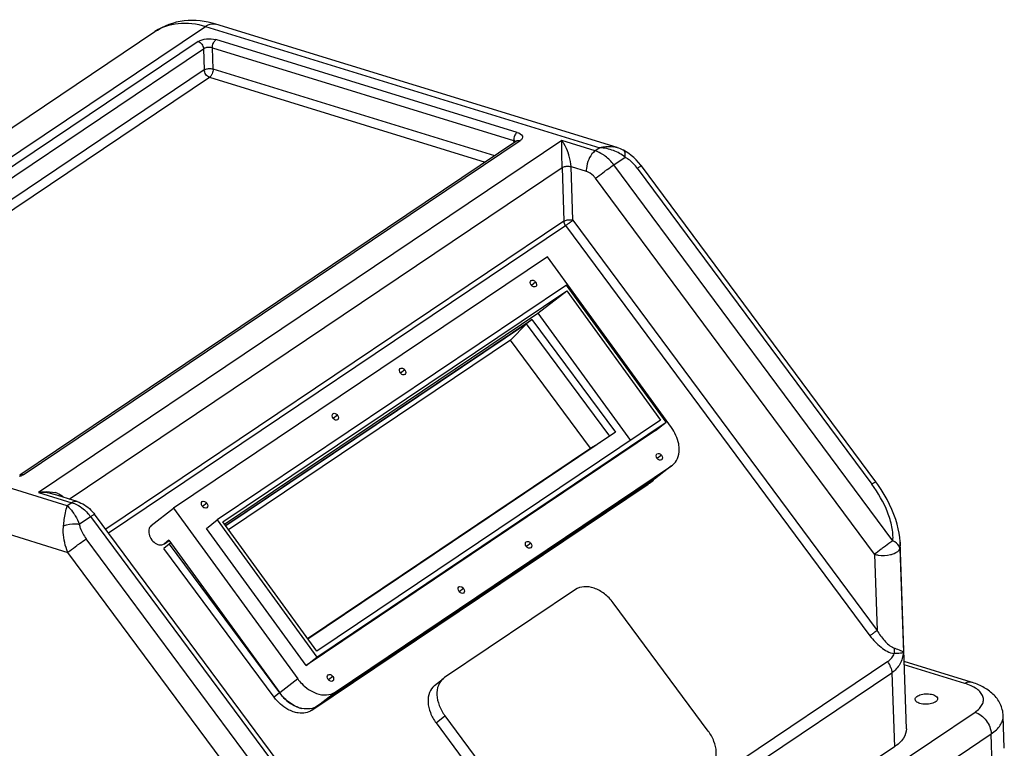
# Model space of a CAD drawing. Units: millimetres. Extents: x 0 to 594, y 0 to 420.
# Drawn here: x 69 to 100, y 129 to 152 of the extents above; entities that cross this region are included whole.
import ezdxf

# ---------------------------------------------------------------- set-up
doc = ezdxf.new("R2010")
doc.units = ezdxf.units.MM
doc.header["$LTSCALE"] = 32.67
for name, color, linetype in [('7_ALL_FEATURES', 7, 'CONTINUOUS'), ('AXES', 7, 'CONTINUOUS'), ('SOLIDES', 7, 'CONTINUOUS')]:
    doc.layers.add(name, color=color, linetype=linetype)

msp = doc.modelspace()

# ---------------------------------------------------------------- linework, layer by layer
at = {"layer": '7_ALL_FEATURES', "color": 9, "linetype": 'CONTINUOUS'}
for p, q in [((58.069963, 140.521022), (74.708391, 151.717379)), ((74.708391, 151.717379), (87.029223, 147.921602)), ((74.478313, 151.244184), (58.949113, 140.794251)), ((74.948111, 150.382043), (74.92561, 151.045777)), ((74.92561, 151.045777), (84.337151, 148.146289)), ((84.447911, 148.401856), (75.03637, 151.301344)), ((59.117381, 140.567264), (74.646581, 151.017198)), ((74.646581, 151.017198), (74.669083, 150.353464)), ((74.669083, 150.353464), (59.789214, 140.340479)), ((60.136021, 140.233635), (74.837351, 150.126477)), ((74.837351, 150.126477), (83.451128, 147.472762)), ((83.746428, 147.671476), (74.948111, 150.382043)), ((69.009726, 137.694798), (84.538926, 148.144731)), ((85.840062, 148.144778), (69.493536, 137.144848)), ((84.337151, 148.146289), (84.339713, 148.07071)), ((86.883272, 147.823388), (85.840062, 148.144778)), ((87.029223, 147.921602), (86.883272, 147.823388)), ((87.465763, 147.387438), (87.81812, 147.624547)), ((96.18181, 135.629859), (87.465763, 147.387438)), ((70.447531, 136.936266), (85.85207, 147.302313)), ((85.85207, 147.302313), (85.908897, 145.626063)), ((86.187926, 145.654643), (86.131099, 147.330892)), ((86.131099, 147.330892), (86.606371, 147.184472)), ((88.201076, 147.280819), (95.526729, 137.398823)), ((95.613663, 135.208917), (86.897616, 146.966497)), ((85.908897, 145.626063), (71.592147, 135.992013)), ((86.187926, 145.654643), (95.694279, 132.830974)), ((71.678519, 135.875501), (85.960667, 145.486266)), ((85.960667, 145.486266), (95.46702, 132.662597)), ((85.023611, 143.722644), (84.890851, 143.618945)), ((80.93698, 140.972662), (80.80422, 140.868963)), ((70.390795, 136.725245), (58.069963, 140.521022)), ((78.835283, 139.558385), (78.702524, 139.454686)), ((57.51616, 139.243188), (70.410696, 135.270666)), ((88.95814, 138.304786), (88.825381, 138.201086)), ((89.269104, 137.972328), (88.708464, 137.534408)), ((88.683095, 137.517337), (88.541076, 137.401913)), ((69.493536, 137.144848), (70.536746, 136.823458)), ((70.536746, 136.823458), (70.390795, 136.725245)), ((74.748652, 136.808403), (74.615892, 136.704704)), ((70.76688, 136.1504), (71.119237, 136.387509)), ((71.119237, 136.387509), (79.835284, 124.629929)), ((78.304496, 125.809611), (70.978843, 135.691608)), ((73.42404, 135.540276), (73.571224, 135.639319)), ((84.871509, 135.554803), (84.738749, 135.451104)), ((96.402837, 135.395324), (96.513153, 132.141297)), ((77.736349, 125.388669), (70.410696, 135.270666)), ((95.613663, 135.208917), (95.694279, 132.830974)), ((82.769813, 134.140526), (82.637053, 134.036827)), ((96.023351, 131.853112), (80.552531, 121.442464)), ((78.683181, 131.390544), (78.550422, 131.286845)), ((80.681957, 121.092972), (96.152776, 131.503619)), ((96.152776, 131.503619), (96.231259, 129.18857)), ((77.589575, 131.316725), (77.028935, 130.878806)), ((77.019619, 130.874904), (76.853872, 130.740195)), ((78.199983, 130.463025), (78.760623, 130.900944)), ((78.032595, 130.33053), (78.182842, 130.452641))]:
    msp.add_line(p, q, dxfattribs=at)
at = {"layer": '7_ALL_FEATURES', "color": 7, "linetype": 'CONTINUOUS'}
for p, q in [((87.574422, 147.924283), (75.032816, 151.788075)), ((56.485106, 140.355028), (73.123534, 151.551385)), ((84.433268, 148.133665), (68.904069, 137.683732)), ((95.652153, 137.472071), (88.3265, 147.354067)), ((85.389861, 144.510814), (73.713771, 136.653721)), ((89.265665, 139.173818), (85.389861, 144.510814)), ((85.992739, 143.628711), (75.075595, 136.282329)), ((75.251252, 136.219962), (85.993255, 143.448487)), ((85.09623, 142.747816), (85.993255, 143.448487)), ((89.105128, 139.342942), (85.992739, 143.628711)), ((85.993255, 143.448487), (88.929471, 139.405309)), ((75.298593, 136.154774), (85.09623, 142.747816)), ((85.09623, 142.747816), (87.985106, 138.769825)), ((75.329259, 136.112547), (84.899813, 142.552779)), ((84.899813, 142.552779), (84.734066, 142.41807)), ((84.899813, 142.552779), (87.516143, 139.023459)), ((84.734066, 142.41807), (75.340564, 136.09698)), ((84.237877, 141.900869), (84.734066, 142.41807)), ((87.338935, 138.904212), (84.734066, 142.41807)), ((84.237877, 141.900869), (75.429984, 135.973848)), ((86.741656, 138.523377), (84.237877, 141.900869)), ((88.929471, 139.405309), (78.187468, 132.176783)), ((88.768744, 139.08019), (77.8516, 131.733808)), ((78.187984, 131.99656), (89.105128, 139.342942)), ((88.768744, 139.08019), (89.105128, 139.342942)), ((87.516143, 139.023459), (77.909795, 132.559141)), ((77.899509, 132.573305), (86.741656, 138.523377)), ((87.031667, 138.697445), (86.741656, 138.523377)), ((78.760623, 130.900944), (89.269104, 137.972328)), ((89.269867, 137.971351), (88.736794, 137.554964)), ((89.269104, 137.972328), (89.297635, 137.993098)), ((88.708464, 137.534408), (78.199983, 130.463025)), ((88.576861, 137.428409), (88.701603, 137.529792)), ((88.736994, 137.555178), (88.708464, 137.534408)), ((78.032595, 130.33053), (88.541076, 137.401913)), ((88.577082, 137.428647), (88.541076, 137.401913)), ((70.698958, 136.858807), (69.964984, 137.084928)), ((73.01297, 136.106321), (73.713771, 136.653721)), ((73.713771, 136.653721), (77.589575, 131.316725)), ((79.960708, 124.703177), (71.244661, 136.460756)), ((74.739211, 136.019577), (75.075595, 136.282329)), ((75.075595, 136.282329), (78.187984, 131.99656)), ((77.8516, 131.733808), (74.739211, 136.019577)), ((78.187468, 132.176783), (75.251252, 136.219962)), ((73.569092, 135.529519), (73.403345, 135.394811)), ((76.853872, 130.740195), (73.403345, 135.394811)), ((73.413711, 135.532846), (73.42404, 135.540276)), ((73.5642, 135.649756), (73.42404, 135.540276)), ((73.571471, 135.638951), (73.424288, 135.539908)), ((73.5642, 135.649756), (77.028935, 130.878806)), ((73.62446, 135.566778), (73.569092, 135.529519)), ((73.569092, 135.529519), (77.019619, 130.874904)), ((96.607431, 129.756246), (96.409708, 135.58856)), ((77.8516, 131.733808), (78.187984, 131.99656)), ((77.019619, 130.874904), (77.021194, 130.872783)), ((96.231259, 129.18857), (88.934002, 124.278089))]:
    msp.add_line(p, q, dxfattribs=at)
for points in [[(87.772581, 147.843466), (87.758869, 147.85049), (87.715496, 147.871157), (87.671731, 147.88975), (87.627613, 147.906346), (87.58312, 147.921035), (87.569684, 147.925084)], [(87.932846, 147.74476), (87.855061, 147.796582), (87.772635, 147.843567)], [(88.326356, 147.354018), (88.310114, 147.375594), (88.240828, 147.461006), (88.168031, 147.540851), (88.091372, 147.615689), (88.01202, 147.684372), (87.932846, 147.74476)], [(96.409678, 135.586397), (96.40886, 135.607369), (96.399401, 135.733875), (96.381486, 135.867591), (96.354598, 136.007882), (96.318696, 136.152673), (96.273595, 136.30145), (96.219021, 136.454134), (96.155466, 136.609012), (96.083212, 136.765266), (96.002284, 136.922567), (95.913123, 137.079723), (95.816088, 137.235793), (95.711317, 137.390178), (95.652036, 137.471979)]]:
    msp.add_lwpolyline(points, dxfattribs=at)
at = {"layer": '7_ALL_FEATURES', "color": 9, "linetype": 'CONTINUOUS'}
for centre, radius, start, end in [((84.265326, 147.912636), 0.244444, 69.5214665, 72.9125981), ((87.33291, 147.132891), 0.827401, 73.3679242, 81.5323998), ((69.838778, 136.454298), 0.707194, 70.5990835, 74.8682388), ((95.46793, 131.441939), 0.691054, 20.3639186, 36.5121847)]:
    msp.add_arc(centre, radius, start, end, dxfattribs=at)
at = {"layer": '7_ALL_FEATURES', "color": 7, "linetype": 'CONTINUOUS'}
for centre, radius, start, end in [((77.929894, 131.339234), 0.970522, 250.8350314, 251.063807), ((77.921458, 131.313918), 0.943839, 251.0495216, 254.3065521), ((77.918904, 131.274171), 0.904608, 250.3810945, 257.5271934), ((77.909524, 131.271908), 0.900167, 254.3145171, 256.4793986), ((77.902473, 131.242844), 0.87026, 256.4833734, 257.9171383)]:
    msp.add_arc(centre, radius, start, end, dxfattribs=at)
for points, knots in [([(75.032816, 151.788075), (74.715202, 151.885925), (74.040678, 151.96562), (73.393596, 151.733116), (73.123534, 151.551385)], [0, 0, 0, 0, 0.50519144, 1, 1, 1, 1]), ([(84.434625, 148.131688), (84.436183, 148.134123), (84.44372, 148.142639), (84.435538, 148.135192), (84.433268, 148.133665)], [0, 0, 0, 0, 0.513751803, 1, 1, 1, 1]), ([(84.883498, 143.628359), (84.86684, 143.651297), (84.844267, 143.699983), (84.862101, 143.756319), (84.87966, 143.770043)], [0, 0, 0, 0, 0.55986432, 1, 1, 1, 1]), ([(84.87966, 143.770043), (84.89846, 143.784737), (84.962828, 143.786256), (85.005655, 143.74737), (85.023611, 143.722644)], [0, 0, 0, 0, 0.438466917, 1, 1, 1, 1]), ([(85.023611, 143.722644), (85.040269, 143.699706), (85.062842, 143.651021), (85.045008, 143.594685), (85.027449, 143.580961)], [0, 0, 0, 0, 0.55986432, 1, 1, 1, 1]), ([(85.027449, 143.580961), (85.008649, 143.566267), (84.944281, 143.564748), (84.901454, 143.603633), (84.883498, 143.628359)], [0, 0, 0, 0, 0.438466917, 1, 1, 1, 1]), ([(80.796867, 140.878377), (80.780209, 140.901315), (80.757635, 140.95), (80.775469, 141.006337), (80.793029, 141.020061)], [0, 0, 0, 0, 0.55986432, 1, 1, 1, 1]), ([(80.793029, 141.020061), (80.811829, 141.034755), (80.876196, 141.036273), (80.919023, 140.997388), (80.93698, 140.972662)], [0, 0, 0, 0, 0.438466917, 1, 1, 1, 1]), ([(80.93698, 140.972662), (80.953638, 140.949724), (80.976211, 140.901039), (80.958377, 140.844702), (80.940817, 140.830978)], [0, 0, 0, 0, 0.55986432, 1, 1, 1, 1]), ([(80.940817, 140.830978), (80.922018, 140.816284), (80.85765, 140.814766), (80.814823, 140.853651), (80.796867, 140.878377)], [0, 0, 0, 0, 0.438466917, 1, 1, 1, 1]), ([(78.69517, 139.4641), (78.678512, 139.487038), (78.655939, 139.535724), (78.673773, 139.59206), (78.691332, 139.605784)], [0, 0, 0, 0, 0.55986432, 1, 1, 1, 1]), ([(78.691332, 139.605784), (78.710132, 139.620478), (78.7745, 139.621996), (78.817327, 139.583111), (78.835283, 139.558385)], [0, 0, 0, 0, 0.438466917, 1, 1, 1, 1]), ([(78.839121, 139.416701), (78.820321, 139.402008), (78.755953, 139.400489), (78.713127, 139.439374), (78.69517, 139.4641)], [0, 0, 0, 0, 0.438466917, 1, 1, 1, 1]), ([(78.835283, 139.558385), (78.851941, 139.535447), (78.874515, 139.486762), (78.85668, 139.430425), (78.839121, 139.416701)], [0, 0, 0, 0, 0.55986432, 1, 1, 1, 1]), ([(89.509917, 138.486962), (89.509752, 138.544354), (89.484927, 138.78942), (89.376054, 139.021812), (89.265665, 139.173818)], [0, 0, 0, 0, 0.234011901, 1, 1, 1, 1]), ([(89.29766, 137.993066), (89.366255, 138.046731), (89.480545, 138.202534), (89.510194, 138.390028), (89.509917, 138.486962)], [0, 0, 0, 0, 0.473262637, 1, 1, 1, 1]), ([(88.818027, 138.2105), (88.801369, 138.233438), (88.778796, 138.282124), (88.79663, 138.33846), (88.814189, 138.352184)], [0, 0, 0, 0, 0.55986432, 1, 1, 1, 1]), ([(88.814189, 138.352184), (88.832989, 138.366878), (88.897357, 138.368397), (88.940184, 138.329511), (88.95814, 138.304786)], [0, 0, 0, 0, 0.438466917, 1, 1, 1, 1]), ([(88.961978, 138.163102), (88.943178, 138.148408), (88.87881, 138.146889), (88.835984, 138.185775), (88.818027, 138.2105)], [0, 0, 0, 0, 0.438466917, 1, 1, 1, 1]), ([(88.95814, 138.304786), (88.974798, 138.281847), (88.997372, 138.233162), (88.979537, 138.176826), (88.961978, 138.163102)], [0, 0, 0, 0, 0.55986432, 1, 1, 1, 1]), ([(70.273622, 136.099878), (70.280025, 136.164287), (70.306633, 136.37472), (70.345253, 136.58491), (70.390795, 136.725245)], [0, 0, 0, 0, 0.304931675, 1, 1, 1, 1]), ([(70.698958, 136.858807), (70.860622, 136.809002), (71.062227, 136.679881), (71.210104, 136.507373), (71.244661, 136.460756)], [0, 0, 0, 0, 0.744582345, 1, 1, 1, 1]), ([(74.608539, 136.714118), (74.591881, 136.737056), (74.569307, 136.785741), (74.587142, 136.842078), (74.604701, 136.855802)], [0, 0, 0, 0, 0.55986432, 1, 1, 1, 1]), ([(74.604701, 136.855802), (74.623501, 136.870496), (74.687869, 136.872014), (74.730696, 136.833129), (74.748652, 136.808403)], [0, 0, 0, 0, 0.438466917, 1, 1, 1, 1]), ([(74.75249, 136.666719), (74.73369, 136.652025), (74.669322, 136.650507), (74.626495, 136.689392), (74.608539, 136.714118)], [0, 0, 0, 0, 0.438466917, 1, 1, 1, 1]), ([(74.748652, 136.808403), (74.76531, 136.785465), (74.787883, 136.736779), (74.770049, 136.680443), (74.75249, 136.666719)], [0, 0, 0, 0, 0.55986432, 1, 1, 1, 1]), ([(73.01297, 136.106321), (72.972973, 136.07508), (72.918282, 135.963465), (72.948805, 135.779068), (73.052401, 135.612234), (73.165017, 135.534193), (73.225089, 135.514792)], [0, 0, 0, 0, 0.208781539, 0.46184218, 0.740313987, 1, 1, 1, 1]), ([(73.225089, 135.514792), (73.257529, 135.504316), (73.323647, 135.494207), (73.388186, 135.515681), (73.413734, 135.532812)], [0, 0, 0, 0, 0.525676446, 1, 1, 1, 1]), ([(84.731396, 135.460518), (84.714738, 135.483456), (84.692164, 135.532141), (84.709999, 135.588478), (84.727558, 135.602202)], [0, 0, 0, 0, 0.55986432, 1, 1, 1, 1]), ([(84.727558, 135.602202), (84.746358, 135.616896), (84.810726, 135.618414), (84.853553, 135.579529), (84.871509, 135.554803)], [0, 0, 0, 0, 0.438466917, 1, 1, 1, 1]), ([(84.875347, 135.413119), (84.856547, 135.398425), (84.792179, 135.396907), (84.749352, 135.435792), (84.731396, 135.460518)], [0, 0, 0, 0, 0.438466917, 1, 1, 1, 1]), ([(84.871509, 135.554803), (84.888167, 135.531865), (84.91074, 135.48318), (84.892906, 135.426843), (84.875347, 135.413119)], [0, 0, 0, 0, 0.55986432, 1, 1, 1, 1]), ([(82.6297, 134.046241), (82.613042, 134.069179), (82.590468, 134.117865), (82.608303, 134.174201), (82.625862, 134.187925)], [0, 0, 0, 0, 0.55986432, 1, 1, 1, 1]), ([(82.625862, 134.187925), (82.644662, 134.202619), (82.70903, 134.204137), (82.751856, 134.165252), (82.769813, 134.140526)], [0, 0, 0, 0, 0.438466917, 1, 1, 1, 1]), ([(82.769813, 134.140526), (82.786471, 134.117588), (82.809044, 134.068903), (82.79121, 134.012566), (82.773651, 133.998842)], [0, 0, 0, 0, 0.55986432, 1, 1, 1, 1]), ([(82.773651, 133.998842), (82.754851, 133.984149), (82.690483, 133.98263), (82.647656, 134.021515), (82.6297, 134.046241)], [0, 0, 0, 0, 0.438466917, 1, 1, 1, 1]), ([(78.543068, 131.296259), (78.52641, 131.319197), (78.503837, 131.367882), (78.521671, 131.424219), (78.53923, 131.437943)], [0, 0, 0, 0, 0.55986432, 1, 1, 1, 1]), ([(78.53923, 131.437943), (78.55803, 131.452637), (78.622398, 131.454155), (78.665225, 131.41527), (78.683181, 131.390544)], [0, 0, 0, 0, 0.438466917, 1, 1, 1, 1]), ([(78.683181, 131.390544), (78.699839, 131.367606), (78.722413, 131.31892), (78.704578, 131.262584), (78.687019, 131.24886)], [0, 0, 0, 0, 0.55986432, 1, 1, 1, 1]), ([(77.589575, 131.316725), (77.62795, 131.263884), (77.787979, 131.072426), (78.002056, 130.92169), (78.175811, 130.859998)], [0, 0, 0, 0, 0.261550372, 1, 1, 1, 1]), ([(78.687019, 131.24886), (78.668219, 131.234166), (78.603851, 131.232648), (78.561024, 131.271533), (78.543068, 131.296259)], [0, 0, 0, 0, 0.438466917, 1, 1, 1, 1]), ([(77.021194, 130.872783), (77.060063, 130.820555), (77.222083, 130.631183), (77.437237, 130.48299), (77.611282, 130.422501)], [0, 0, 0, 0, 0.261083452, 1, 1, 1, 1]), ([(77.615171, 130.422079), (77.559384, 130.441886), (77.331773, 130.546973), (77.140949, 130.724562), (77.028935, 130.878806)], [0, 0, 0, 0, 0.236962432, 1, 1, 1, 1]), ([(78.175811, 130.859998), (78.276422, 130.824276), (78.480044, 130.786278), (78.682517, 130.848385), (78.760623, 130.900944)], [0, 0, 0, 0, 0.531406302, 1, 1, 1, 1]), ([(77.445535, 130.287792), (77.389403, 130.307301), (77.160544, 130.410875), (76.967577, 130.586812), (76.853872, 130.740195)], [0, 0, 0, 0, 0.237363021, 1, 1, 1, 1]), ([(78.199983, 130.463025), (78.135263, 130.419473), (77.975233, 130.361029), (77.80753, 130.372453), (77.723531, 130.390913)], [0, 0, 0, 0, 0.475628167, 1, 1, 1, 1]), ([(78.032595, 130.33053), (77.974334, 130.291324), (77.833525, 130.235798), (77.683689, 130.236455), (77.60798, 130.247522)], [0, 0, 0, 0, 0.478570946, 1, 1, 1, 1]), ([(96.607428, 129.755967), (96.610876, 129.652996), (96.524395, 129.416286), (96.340175, 129.261862), (96.231259, 129.18857)], [0, 0, 0, 0, 0.439712944, 1, 1, 1, 1])]:
    msp.add_open_spline(points, degree=3, knots=knots, dxfattribs=at)
at = {"layer": '7_ALL_FEATURES', "color": 9, "linetype": 'CONTINUOUS'}
for points, knots in [([(73.123544, 151.55137), (73.338322, 151.695852), (73.878766, 151.879284), (74.435006, 151.801603), (74.708391, 151.717379)], [0, 0, 0, 0, 0.475030403, 1, 1, 1, 1]), ([(74.708391, 151.717379), (74.735176, 151.735403), (74.831901, 151.79181), (74.956031, 151.811765), (75.03281, 151.788056)], [0, 0, 0, 0, 0.286614166, 1, 1, 1, 1]), ([(74.478313, 151.244184), (74.554157, 151.294317), (74.747115, 151.341469), (74.940991, 151.330137), (75.03637, 151.301344)], [0, 0, 0, 0, 0.477131492, 1, 1, 1, 1]), ([(74.776671, 151.058113), (74.763975, 151.056813), (74.718952, 151.050034), (74.673884, 151.03557), (74.646581, 151.017198)], [0, 0, 0, 0, 0.27943943, 1, 1, 1, 1]), ([(74.955565, 151.193945), (74.96059, 151.205538), (74.980628, 151.245731), (75.009445, 151.283225), (75.03637, 151.301344)], [0, 0, 0, 0, 0.280221858, 1, 1, 1, 1]), ([(74.669083, 150.353464), (74.677271, 150.358974), (74.717684, 150.380748), (74.763516, 150.390727), (74.799172, 150.394379)], [0, 0, 0, 0, 0.21590786, 1, 1, 1, 1]), ([(74.918156, 150.233875), (74.913132, 150.222283), (74.893094, 150.18209), (74.864276, 150.144595), (74.837351, 150.126477)], [0, 0, 0, 0, 0.280221858, 1, 1, 1, 1]), ([(84.447911, 148.401856), (84.439782, 148.396385), (84.405162, 148.367013), (84.381162, 148.326888), (84.367106, 148.294457)], [0, 0, 0, 0, 0.217041807, 1, 1, 1, 1]), ([(84.447911, 148.401856), (84.511159, 148.381972), (84.620556, 148.335927), (84.611172, 148.200109), (84.564686, 148.162381), (84.538926, 148.144731)], [0, 0, 0, 0, 0.544294595, 0.743639625, 1, 1, 1, 1]), ([(84.401287, 148.1121), (84.398967, 148.114333), (84.393914, 148.118692), (84.388486, 148.122566), (84.38561, 148.124453)], [0, 0, 0, 0, 0.483609401, 1, 1, 1, 1]), ([(85.842354, 147.732335), (85.841805, 147.770882), (85.840146, 147.908355), (85.839328, 148.045847), (85.840062, 148.144778)], [0, 0, 0, 0, 0.280400151, 1, 1, 1, 1]), ([(85.840062, 148.144778), (85.859433, 148.118713), (85.940331, 147.995761), (86.00104, 147.860356), (86.039625, 147.752541)], [0, 0, 0, 0, 0.220939868, 1, 1, 1, 1]), ([(85.85207, 147.302313), (85.84948, 147.412205), (85.844992, 147.555525), (85.843014, 147.698896), (85.84234, 147.73235)], [0, 0, 0, 0, 0.766635231, 1, 1, 1, 1]), ([(86.131099, 147.330892), (86.12818, 147.4408), (86.096201, 147.583791), (86.051266, 147.72047), (86.039643, 147.752559)], [0, 0, 0, 0, 0.763116238, 1, 1, 1, 1]), ([(86.883272, 147.823388), (86.86295, 147.809713), (86.776399, 147.736281), (86.716398, 147.635969), (86.68126, 147.554891)], [0, 0, 0, 0, 0.217041807, 1, 1, 1, 1]), ([(87.196042, 147.660369), (87.171424, 147.678794), (87.074445, 147.745784), (86.966543, 147.797734), (86.883272, 147.823388)], [0, 0, 0, 0, 0.260843365, 1, 1, 1, 1]), ([(87.029223, 147.921602), (87.065036, 147.931107), (87.204314, 147.961998), (87.35025, 147.966953), (87.454745, 147.951273)], [0, 0, 0, 0, 0.259623761, 1, 1, 1, 1]), ([(87.81812, 147.624547), (87.822521, 147.65045), (87.831568, 147.722307), (87.816959, 147.820229), (87.772581, 147.843466)], [0, 0, 0, 0, 0.344045433, 1, 1, 1, 1]), ([(86.68126, 147.554891), (86.642887, 147.466351), (86.609742, 147.341155), (86.605353, 147.214493), (86.606371, 147.184472)], [0, 0, 0, 0, 0.762606557, 1, 1, 1, 1]), ([(87.178447, 147.182785), (87.20455, 147.202124), (87.299361, 147.271673), (87.395159, 147.339927), (87.465763, 147.387438)], [0, 0, 0, 0, 0.276271951, 1, 1, 1, 1]), ([(88.201076, 147.280819), (88.122676, 147.385252), (88.00109, 147.512283), (87.855386, 147.605632), (87.81812, 147.624547)], [0, 0, 0, 0, 0.757562134, 1, 1, 1, 1]), ([(88.201076, 147.280819), (88.217967, 147.292186), (88.246999, 147.311014), (88.287088, 147.337353), (88.308258, 147.346705), (88.324162, 147.356794), (88.326356, 147.354018)], [0, 0, 0, 0, 0.419099052, 0.731360366, 0.927154312, 1, 1, 1, 1]), ([(85.85207, 147.302313), (85.860274, 147.307833), (85.900818, 147.329366), (85.946555, 147.339431), (85.982175, 147.343188)], [0, 0, 0, 0, 0.216345916, 1, 1, 1, 1]), ([(86.897616, 146.966497), (86.878212, 146.992505), (86.799067, 147.085585), (86.692144, 147.157648), (86.606371, 147.184472)], [0, 0, 0, 0, 0.265287749, 1, 1, 1, 1]), ([(86.897616, 146.966497), (86.917319, 146.982509), (87.00971, 147.056176), (87.103905, 147.127556), (87.178447, 147.182785)], [0, 0, 0, 0, 0.214866109, 1, 1, 1, 1]), ([(85.908897, 145.626063), (85.917086, 145.631573), (85.957499, 145.653348), (86.003331, 145.663327), (86.038987, 145.666979)], [0, 0, 0, 0, 0.21590786, 1, 1, 1, 1]), ([(86.075594, 145.568128), (86.065153, 145.560392), (86.027228, 145.532572), (85.988909, 145.505271), (85.960667, 145.486266)], [0, 0, 0, 0, 0.276271951, 1, 1, 1, 1]), ([(86.187926, 145.654643), (86.180045, 145.648238), (86.143089, 145.618771), (86.105411, 145.590219), (86.075594, 145.568128)], [0, 0, 0, 0, 0.214866101, 1, 1, 1, 1]), ([(69.009726, 137.694798), (69.001184, 137.689152), (68.962401, 137.666002), (68.919934, 137.649397), (68.886501, 137.639447)], [0, 0, 0, 0, 0.226931462, 1, 1, 1, 1]), ([(95.652033, 137.471982), (95.649915, 137.474749), (95.634035, 137.464889), (95.61301, 137.455524), (95.572812, 137.429146), (95.543691, 137.410237), (95.526729, 137.398823)], [0, 0, 0, 0, 0.071719809, 0.265931524, 0.579199637, 1, 1, 1, 1]), ([(96.18181, 135.629859), (96.199856, 135.775302), (96.164766, 136.084736), (95.979838, 136.697379), (95.724406, 137.129087), (95.526729, 137.398823)], [0, 0, 0, 0, 0.229181431, 0.477058229, 1, 1, 1, 1]), ([(69.493536, 137.144848), (69.540669, 137.153537), (69.716197, 137.177101), (69.898463, 137.170864), (70.023384, 137.136972)], [0, 0, 0, 0, 0.270217896, 1, 1, 1, 1]), ([(69.967138, 137.084059), (69.930939, 137.095166), (69.776172, 137.134465), (69.615179, 137.147871), (69.493536, 137.144848)], [0, 0, 0, 0, 0.237329313, 1, 1, 1, 1]), ([(70.390795, 136.725245), (70.408528, 136.709998), (70.484086, 136.637999), (70.547406, 136.554024), (70.591656, 136.48636)], [0, 0, 0, 0, 0.224363885, 1, 1, 1, 1]), ([(70.698955, 136.858797), (70.686696, 136.862583), (70.630129, 136.871739), (70.572974, 136.847837), (70.536746, 136.823458)], [0, 0, 0, 0, 0.227094992, 1, 1, 1, 1]), ([(70.536746, 136.823458), (70.563727, 136.815146), (70.674678, 136.774903), (70.777727, 136.714168), (70.849516, 136.660439)], [0, 0, 0, 0, 0.239457412, 1, 1, 1, 1]), ([(70.591859, 136.487056), (70.608041, 136.462235), (70.674513, 136.354472), (70.73003, 136.240077), (70.76688, 136.1504)], [0, 0, 0, 0, 0.234075599, 1, 1, 1, 1]), ([(71.119237, 136.387509), (71.136217, 136.398935), (71.165359, 136.417866), (71.205657, 136.444305), (71.226613, 136.453639), (71.242587, 136.463546), (71.244661, 136.460756)], [0, 0, 0, 0, 0.420809489, 0.734298767, 0.928521459, 1, 1, 1, 1]), ([(70.410696, 135.270666), (70.325072, 135.465612), (70.258871, 135.749059), (70.2668, 136.031272), (70.273622, 136.099878)], [0, 0, 0, 0, 0.755399986, 1, 1, 1, 1]), ([(70.273622, 136.099878), (70.393709, 136.142799), (70.5627, 136.170612), (70.728751, 136.157028), (70.76688, 136.1504)], [0, 0, 0, 0, 0.767181437, 1, 1, 1, 1]), ([(70.76688, 136.1504), (70.773179, 136.110404), (70.817524, 135.946154), (70.902705, 135.79559), (70.978843, 135.691608)], [0, 0, 0, 0, 0.239062759, 1, 1, 1, 1]), ([(70.69153, 135.486948), (70.717649, 135.506298), (70.812461, 135.575847), (70.908254, 135.644107), (70.978843, 135.691608)], [0, 0, 0, 0, 0.276436416, 1, 1, 1, 1]), ([(70.410696, 135.270666), (70.430429, 135.286704), (70.522843, 135.360342), (70.617019, 135.431746), (70.69153, 135.486948)], [0, 0, 0, 0, 0.21520249, 1, 1, 1, 1]), ([(95.894494, 135.425205), (95.868361, 135.405843), (95.773758, 135.335053), (95.680119, 135.262928), (95.613663, 135.208917)], [0, 0, 0, 0, 0.275253426, 1, 1, 1, 1]), ([(96.18181, 135.629859), (96.160948, 135.61582), (96.064019, 135.549238), (95.968771, 135.480237), (95.894494, 135.425205)], [0, 0, 0, 0, 0.213848491, 1, 1, 1, 1]), ([(96.110935, 135.198896), (96.148658, 135.207807), (96.258912, 135.241114), (96.385856, 135.316266), (96.402837, 135.395324)], [0, 0, 0, 0, 0.324033528, 1, 1, 1, 1]), ([(96.402837, 135.395324), (96.400022, 135.418295), (96.363644, 135.525258), (96.261299, 135.594123), (96.18181, 135.629859)], [0, 0, 0, 0, 0.209828565, 1, 1, 1, 1]), ([(95.613663, 135.208917), (95.65118, 135.197359), (95.814654, 135.16247), (95.986801, 135.169575), (96.110935, 135.198896)], [0, 0, 0, 0, 0.235341606, 1, 1, 1, 1]), ([(95.581944, 132.744462), (95.57153, 132.736741), (95.533608, 132.708918), (95.495287, 132.681619), (95.46702, 132.662597)], [0, 0, 0, 0, 0.275624795, 1, 1, 1, 1]), ([(95.46702, 132.662597), (95.566008, 132.528761), (95.78593, 132.296884), (96.07507, 132.127463), (96.225659, 132.103028)], [0, 0, 0, 0, 0.52179674, 1, 1, 1, 1]), ([(95.694279, 132.830974), (95.686379, 132.824553), (95.649407, 132.795107), (95.611735, 132.766547), (95.581944, 132.744462)], [0, 0, 0, 0, 0.215383114, 1, 1, 1, 1]), ([(95.694279, 132.830974), (95.759002, 132.716378), (95.90557, 132.511321), (96.09788, 132.331433), (96.209738, 132.284464)], [0, 0, 0, 0, 0.520342646, 1, 1, 1, 1]), ([(96.513153, 132.141297), (96.499065, 132.014381), (96.430618, 131.765668), (96.254695, 131.57182), (96.152776, 131.503619)], [0, 0, 0, 0, 0.510111537, 1, 1, 1, 1]), ([(96.513153, 132.141297), (96.504945, 132.133072), (96.472403, 132.123335), (96.378178, 132.105755), (96.290993, 132.104068), (96.225659, 132.103028)], [0, 0, 0, 0, 0.119269839, 0.329315851, 1, 1, 1, 1]), ([(96.241556, 132.272225), (96.304611, 132.250356), (96.393477, 132.214725), (96.497207, 132.171786), (96.513153, 132.141297)], [0, 0, 0, 0, 0.659830018, 1, 1, 1, 1])]:
    msp.add_open_spline(points, degree=3, knots=knots, dxfattribs=at)
for points in [[(74.478313, 151.244184), (74.524667, 151.229904), (74.565925, 151.19596), (74.594811, 151.156994)], [(74.594811, 151.156994), (74.624403, 151.117075), (74.644897, 151.066861), (74.646581, 151.017198)], [(74.92561, 151.045777), (74.878002, 151.060444), (74.826228, 151.063189), (74.776671, 151.058113)], [(74.92561, 151.045777), (74.923903, 151.096137), (74.935528, 151.147712), (74.955565, 151.193945)], [(74.720853, 150.213667), (74.69126, 150.253586), (74.670766, 150.3038), (74.669083, 150.353464)], [(74.837351, 150.126477), (74.790997, 150.140757), (74.749738, 150.174701), (74.720853, 150.213667)], [(74.799172, 150.394379), (74.848729, 150.399455), (74.900503, 150.39671), (74.948111, 150.382043)], [(74.948111, 150.382043), (74.949819, 150.331684), (74.938193, 150.280109), (74.918156, 150.233875)], [(84.367106, 148.294457), (84.347069, 148.248223), (84.335444, 148.196648), (84.337151, 148.146289)], [(84.38561, 148.124453), (84.374803, 148.131544), (84.362952, 148.137101), (84.350846, 148.141631)], [(84.43327, 148.133663), (84.462659, 148.153418), (84.505084, 148.155157), (84.538926, 148.144731)], [(87.465763, 147.387438), (87.389592, 147.490191), (87.298445, 147.583729), (87.196042, 147.660369)], [(87.81812, 147.624547), (87.710114, 147.713729), (87.584834, 147.784534), (87.453699, 147.833752)], [(85.982175, 147.343188), (86.03171, 147.348412), (86.083497, 147.345558), (86.131099, 147.330892)], [(85.923546, 145.554525), (85.915649, 145.575847), (85.905703, 145.600979), (85.914155, 145.622087)], [(85.960667, 145.486266), (85.946063, 145.505968), (85.929854, 145.52824), (85.929165, 145.552755)], [(86.038987, 145.666979), (86.088544, 145.672055), (86.140318, 145.66931), (86.187926, 145.654643)], [(69.009726, 137.694798), (68.975884, 137.705224), (68.933459, 137.703485), (68.90407, 137.683729)], [(70.073751, 137.121327), (70.148146, 137.094516), (70.223379, 137.053222), (70.271774, 136.990681)], [(70.849516, 136.660439), (70.951919, 136.583799), (71.043066, 136.490261), (71.119237, 136.387509)], [(96.409678, 135.586398), (96.411824, 135.522696), (96.409886, 135.458653), (96.402839, 135.395305)], [(96.209736, 132.284499), (96.220156, 132.279955), (96.230768, 132.275816), (96.241551, 132.272216)], [(96.023351, 131.853112), (96.072282, 131.886113), (96.116137, 131.927996), (96.15165, 131.975137)], [(96.151703, 131.975086), (96.181324, 132.014443), (96.205966, 132.057872), (96.225671, 132.103019)], [(96.241556, 132.272225), (96.222404, 132.218913), (96.215693, 132.158792), (96.225659, 132.103028)], [(96.115793, 131.682413), (96.136928, 131.625342), (96.150714, 131.564444), (96.152776, 131.503619)]]:
    msp.add_open_spline(points, degree=3, dxfattribs=at)
at = {"layer": '7_ALL_FEATURES', "color": 7, "linetype": 'CONTINUOUS'}
for points in [[(87.453405, 147.832995), (87.31822, 147.883884), (87.1735, 147.914615), (87.029223, 147.921602)], [(77.60798, 130.247522), (77.55278, 130.255591), (77.498231, 130.269478), (77.445535, 130.287792)]]:
    msp.add_open_spline(points, degree=3, dxfattribs=at)
at = {"layer": 'AXES', "color": 7, "linetype": 'CONTINUOUS'}
for p, q in [((86.264596, 134.105689), (82.177965, 131.355707)), ((90.417912, 129.683424), (87.443319, 133.696024)), ((82.177965, 131.355707), (82.141559, 131.328348)), ((81.865935, 131.104696), (82.14218, 131.329211)), ((82.189079, 130.160332), (85.163671, 126.147733)), ((81.912834, 129.935818), (84.887427, 125.923218))]:
    msp.add_line(p, q, dxfattribs=at)
at = {"layer": 'AXES', "color": 9, "linetype": 'CONTINUOUS'}
msp.add_line((81.912834, 129.935818), (82.189079, 130.160332), dxfattribs=at)
at = {"layer": 'AXES', "color": 7, "linetype": 'CONTINUOUS'}
for points, knots in [([(87.443319, 133.696024), (87.366202, 133.800052), (87.18855, 133.982581), (86.872384, 134.16182), (86.546242, 134.220578), (86.342906, 134.158385), (86.264596, 134.105689)], [0, 0, 0, 0, 0.286126038, 0.554491529, 0.791442615, 1, 1, 1, 1]), ([(81.865426, 131.104264), (81.796274, 131.047856), (81.68314, 130.884049), (81.645678, 130.575645), (81.722628, 130.243447), (81.839691, 130.034485), (81.912834, 129.935818)], [0, 0, 0, 0, 0.209915838, 0.444522533, 0.711096024, 1, 1, 1, 1]), ([(82.141398, 131.328544), (82.072309, 131.272066), (81.959253, 131.108261), (81.922023, 130.79991), (81.998902, 130.467838), (82.115961, 130.258966), (82.189079, 130.160332)], [0, 0, 0, 0, 0.209965042, 0.44457042, 0.71111211, 1, 1, 1, 1]), ([(96.882456, 130.672375), (96.881933, 130.687802), (96.892425, 130.722579), (96.933629, 130.764747), (96.994737, 130.800108), (97.103039, 130.837417), (97.25466, 130.854365), (97.378847, 130.839515), (97.436586, 130.821727)], [0, 0, 0, 0, 0.073964888, 0.164143631, 0.276671275, 0.409763018, 0.710490533, 1, 1, 1, 1]), ([(97.436586, 130.821727), (97.457163, 130.815388), (97.501524, 130.798058), (97.559307, 130.760602), (97.581382, 130.715912), (97.582054, 130.696081)], [0, 0, 0, 0, 0.319464699, 0.705589921, 1, 1, 1, 1]), ([(97.027923, 130.546729), (97.007346, 130.553068), (96.962986, 130.570399), (96.905202, 130.607854), (96.883127, 130.652544), (96.882456, 130.672375)], [0, 0, 0, 0, 0.319464699, 0.705589921, 1, 1, 1, 1]), ([(97.582054, 130.696081), (97.582576, 130.680654), (97.572085, 130.645877), (97.530881, 130.603709), (97.469773, 130.568348), (97.36147, 130.531039), (97.20985, 130.514091), (97.085662, 130.528941), (97.027923, 130.546729)], [0, 0, 0, 0, 0.073964888, 0.164143631, 0.276671275, 0.409763018, 0.710490533, 1, 1, 1, 1]), ([(90.465593, 128.515212), (90.534682, 128.571691), (90.647737, 128.735496), (90.684967, 129.043846), (90.608089, 129.375918), (90.49103, 129.584791), (90.417912, 129.683424)], [0, 0, 0, 0, 0.209965042, 0.44457042, 0.71111211, 1, 1, 1, 1])]:
    msp.add_open_spline(points, degree=3, knots=knots, dxfattribs=at)
at = {"layer": 'SOLIDES', "color": 7, "linetype": 'CONTINUOUS'}
for p, q in [((98.627152, 131.215946), (96.536106, 131.860151)), ((99.666526, 129.142582), (99.632024, 130.160308))]:
    msp.add_line(p, q, dxfattribs=at)
at = {"layer": 'SOLIDES', "color": 9, "linetype": 'CONTINUOUS'}
for p, q in [((98.432497, 131.173528), (96.539614, 131.756683)), ((79.485498, 117.30939), (98.751047, 130.273593)), ((79.990303, 116.628429), (99.255852, 129.592632)), ((99.290354, 128.574907), (99.255852, 129.592632))]:
    msp.add_line(p, q, dxfattribs=at)
for points, knots in [([(98.432497, 131.173528), (98.463041, 131.194081), (98.525525, 131.225422), (98.597233, 131.225164), (98.627152, 131.215946)], [0, 0, 0, 0, 0.540426761, 1, 1, 1, 1]), ([(98.751047, 130.273593), (98.800473, 130.306853), (98.887193, 130.376221), (98.98183, 130.500818), (99.023367, 130.635796), (99.003569, 130.772285), (98.926333, 130.897724), (98.745403, 131.056992), (98.563699, 131.133107), (98.432497, 131.173528)], [0, 0, 0, 0, 0.136685718, 0.252710638, 0.354047971, 0.451979973, 0.559355741, 0.685016582, 1, 1, 1, 1]), ([(98.751047, 130.273593), (98.89011, 130.230751), (99.134998, 130.031951), (99.250801, 129.741621), (99.255852, 129.592632)], [0, 0, 0, 0, 0.493953786, 1, 1, 1, 1]), ([(99.255852, 129.592632), (99.314233, 129.631918), (99.418938, 129.713368), (99.542549, 129.854635), (99.618344, 130.004688), (99.63372, 130.110296), (99.632024, 130.160308)], [0, 0, 0, 0, 0.297792023, 0.558426568, 0.788231324, 1, 1, 1, 1])]:
    msp.add_open_spline(points, degree=3, knots=knots, dxfattribs=at)
at = {"layer": 'SOLIDES', "color": 7, "linetype": 'CONTINUOUS'}
msp.add_open_spline([(99.632024, 130.160308), (99.627672, 130.288671), (99.562029, 130.544587), (99.324558, 130.85463), (99.001137, 131.078418), (98.755814, 131.176308), (98.627152, 131.215946)], degree=3, knots=[0, 0, 0, 0, 0.248293706, 0.492906871, 0.739734534, 1, 1, 1, 1], dxfattribs=at)

doc.saveas('drawing.dxf')
